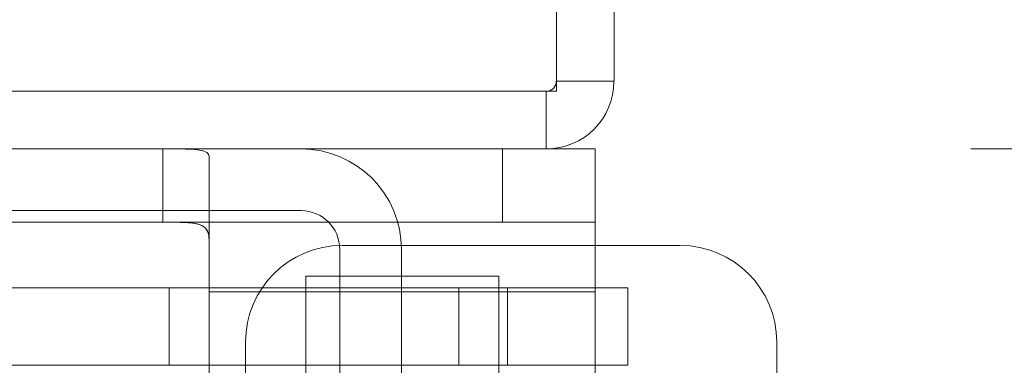
# Model space of a CAD drawing. Units: inches. Extents: x 0.4 to 16.6, y 0.2 to 10.8.
# Drawn here: x 7.3 to 7.4, y 9.2 to 9.3 of the extents above; entities that cross this region are included whole.
import ezdxf

# ---------------------------------------------------------------- set-up
doc = ezdxf.new("R2010")
doc.units = ezdxf.units.IN
doc.header["$MEASUREMENT"] = 0
doc.styles.add('SLDTEXTSTYLE0', font='TXT', dxfattribs={"width": 0.7})
doc.dimstyles.new('SLDDIMSTYLE2', dxfattribs={"dimtxt": 0.088867, "dimasz": 0.065, "dimexe": 0, "dimexo": 0.0625, "dimgap": 0.022217, "dimtad": 0, "dimtih": 1, "dimtoh": 1, "dimlfac": 11, "dimrnd": 1e-09, "dimzin": 4, "dimdsep": 46, "dimtxsty": 'SLDTEXTSTYLE0', "dimsah": 1, "dimcen": 0.09, "dimadec": 0, "dimazin": 1, "dimtfac": 1, "dimtofl": 0, "dimtmove": 0, "dimatfit": 3, "dimfxl": 1, "dimfrac": 2, "dimtolj": 1, "dimtzin": 12, "dimarcsym": 0})

# ---------------------------------------------------------------- blocks, each defined once
blk = doc.blocks.new('_D_17')
at = {"color": 7, "linetype": 'Continuous', "lineweight": 0}
for p, q in [((7.36487, 9.96381), (7.74803, 9.96381)), ((7.68303, 9.96381), (7.68303, 9.69767)), ((7.5676, 9.69767), (7.79846, 9.69767)), ((7.79846, 9.50268), (7.5676, 9.50268)), ((7.68303, 9.23654), (7.68303, 9.50268)), ((7.36487, 9.23654), (7.74803, 9.23654))]:
    blk.add_line(p, q, dxfattribs=at)
for centre, start, end in [((7.5676, 9.60018), 90, 270), ((7.79846, 9.60018), 270, 90)]:
    blk.add_arc(centre, 0.09749, start, end, dxfattribs=at)
for points in [[(7.68303, 9.96381), (7.67303, 9.89881), (7.69303, 9.89881)], [(7.68303, 9.23654), (7.69303, 9.30154), (7.67303, 9.30154)]]:
    blk.add_solid(points, dxfattribs=at)
at = {"color": 7, "linetype": 'Continuous', "lineweight": 0, "insert": (7.5676, 9.63021), "char_height": 0.083333, "attachment_point": 1, "style": 'SLDTEXTSTYLE0'}
blk.add_mtext('8.00', dxfattribs=at)

msp = doc.modelspace()

# ---------------------------------------------------------------- linework, layer by layer
at = {"color": 7, "linetype": 'Continuous', "lineweight": 15}
for p, q in [((7.31606, 9.24333), (7.31606, 9.95702)), ((7.31606, 9.95584), (7.31606, 9.24451)), ((7.32285, 9.95584), (7.32285, 9.24451)), ((7.31606, 9.24451), (7.32285, 9.24451)), ((7.20235, 9.24333), (7.31606, 9.24333)), ((7.31487, 9.24333), (7.20464, 9.24333)), ((7.31487, 9.24333), (7.31487, 9.23654)), ((7.20464, 9.23654), (7.31487, 9.23654)), ((7.20464, 9.23654), (7.286, 9.23654)), ((7.20555, 9.23654), (7.30973, 9.23654)), ((7.211, 9.23654), (7.26973, 9.23654)), ((7.32064, 9.23654), (7.26973, 9.23654)), ((7.26973, 9.23654), (7.26973, 9.2279)), ((7.32064, 9.23654), (7.30973, 9.23654)), ((7.30973, 9.23654), (7.30973, 9.2279)), ((7.30973, 9.23654), (7.32064, 9.23654)), ((7.32064, 9.23654), (7.30973, 9.23654)), ((7.30973, 9.23654), (7.32064, 9.23654)), ((7.30973, 9.23654), (7.32064, 9.23654)), ((7.32064, 9.23654), (7.30973, 9.23654)), ((7.32064, 9.23654), (7.30973, 9.23654)), ((7.30973, 9.23654), (7.32064, 9.23654)), ((7.32064, 9.23654), (7.30973, 9.23654)), ((7.30973, 9.23654), (7.32064, 9.23654)), ((7.32064, 9.23654), (7.30973, 9.23654)), ((7.30973, 9.23654), (7.32064, 9.23654)), ((7.32064, 9.23654), (7.32064, 9.21972)), ((7.32064, 9.2279), (7.32064, 9.23654)), ((7.32064, 9.21972), (7.32064, 9.23654)), ((7.32064, 9.21972), (7.32064, 9.23654)), ((7.32064, 9.23654), (7.32064, 9.21972)), ((7.32064, 9.23654), (7.32064, 9.21972)), ((7.32064, 9.21972), (7.32064, 9.23654)), ((7.32064, 9.23654), (7.32064, 9.21972)), ((7.32064, 9.21972), (7.32064, 9.23654)), ((7.32064, 9.23654), (7.32064, 9.21972)), ((7.32064, 9.21972), (7.32064, 9.23654)), ((7.32064, 9.23654), (7.32064, 9.21972)), ((7.32064, 9.21972), (7.32064, 9.23654)), ((7.27518, 9.22582), (7.27518, 9.23563)), ((7.27518, 9.23563), (7.27518, 9.21972)), ((7.27518, 9.21972), (7.27518, 9.23563)), ((7.27518, 9.23563), (7.27518, 9.21972)), ((7.27518, 9.21972), (7.27518, 9.23563)), ((7.27518, 9.23563), (7.27518, 9.21972)), ((7.27518, 9.21972), (7.27518, 9.23563)), ((7.27518, 9.23563), (7.27518, 9.21972)), ((7.27518, 9.21972), (7.27518, 9.23563)), ((7.27518, 9.23563), (7.27518, 9.21972)), ((7.27518, 9.21972), (7.27518, 9.23563)), ((7.27518, 9.23563), (7.27518, 9.21972)), ((7.27518, 9.21972), (7.27518, 9.23563)), ((7.20464, 9.22927), (7.286, 9.22927)), ((7.30973, 9.2279), (7.20555, 9.2279)), ((7.26973, 9.2279), (7.211, 9.2279)), ((7.26973, 9.2279), (7.32064, 9.2279)), ((7.32064, 9.2279), (7.30973, 9.2279)), ((7.30973, 9.2279), (7.32064, 9.2279)), ((7.32064, 9.2279), (7.30973, 9.2279)), ((7.30973, 9.2279), (7.32064, 9.2279)), ((7.32064, 9.2279), (7.30973, 9.2279)), ((7.30973, 9.2279), (7.32064, 9.2279)), ((7.32064, 9.2279), (7.30973, 9.2279)), ((7.30973, 9.2279), (7.32064, 9.2279)), ((7.30973, 9.2279), (7.32064, 9.2279)), ((7.32064, 9.2279), (7.30973, 9.2279)), ((7.32064, 9.2279), (7.30973, 9.2279)), ((7.30973, 9.2279), (7.32064, 9.2279)), ((7.32064, 9.21972), (7.32064, 9.2279)), ((7.32064, 9.2279), (7.32064, 9.21972)), ((7.32064, 9.21972), (7.32064, 9.2279)), ((7.32064, 9.2279), (7.32064, 9.21972)), ((7.32064, 9.21972), (7.32064, 9.2279)), ((7.32064, 9.2279), (7.32064, 9.21972)), ((7.32064, 9.21972), (7.32064, 9.2279)), ((7.32064, 9.2279), (7.32064, 9.21972)), ((7.32064, 9.21972), (7.32064, 9.2279)), ((7.32064, 9.2279), (7.32064, 9.21972)), ((7.32064, 9.21972), (7.32064, 9.2279)), ((7.32064, 9.2279), (7.32064, 9.21972)), ((7.27518, 9.21972), (7.27518, 9.22582)), ((7.27518, 9.22582), (7.27518, 9.21972)), ((7.27518, 9.21972), (7.27518, 9.22582)), ((7.27518, 9.22582), (7.27518, 9.21972)), ((7.27518, 9.22582), (7.27518, 9.21972)), ((7.27518, 9.21972), (7.27518, 9.22582)), ((7.27518, 9.22582), (7.27518, 9.21972)), ((7.27518, 9.21972), (7.27518, 9.22582)), ((7.27518, 9.21972), (7.27518, 9.22582)), ((7.27518, 9.22582), (7.27518, 9.21972)), ((7.27518, 9.21972), (7.27518, 9.22582)), ((7.27518, 9.22582), (7.27518, 9.21972)), ((7.29055, 9.22472), (7.29055, 9.15699)), ((7.33064, 9.22518), (7.29082, 9.22518)), ((7.29782, 9.15699), (7.29782, 9.22472)), ((7.28655, 9.22154), (7.28655, 9.15336)), ((7.28655, 9.22154), (7.28655, 9.15336)), ((7.28655, 9.22154), (7.28655, 9.15336)), ((7.28655, 9.22154), (7.28655, 9.15336)), ((7.28655, 9.22154), (7.28655, 9.15336)), ((7.28655, 9.22154), (7.28655, 9.15336)), ((7.28655, 9.22154), (7.30926, 9.22154)), ((7.28655, 9.22154), (7.30926, 9.22154)), ((7.28655, 9.22154), (7.30926, 9.22154)), ((7.28655, 9.22154), (7.30926, 9.22154)), ((7.28655, 9.22154), (7.30926, 9.22154)), ((7.28655, 9.22154), (7.30926, 9.22154)), ((7.30927, 9.15336), (7.30927, 9.22154)), ((7.30927, 9.15336), (7.30927, 9.22154)), ((7.30927, 9.15336), (7.30927, 9.22154)), ((7.30927, 9.15336), (7.30927, 9.22154)), ((7.30927, 9.15336), (7.30927, 9.22154)), ((7.30927, 9.15336), (7.30927, 9.22154)), ((7.3103, 9.22018), (7.25085, 9.22018)), ((7.27048, 9.22018), (7.30457, 9.22018)), ((7.30457, 9.22018), (7.27048, 9.22018)), ((7.27048, 9.22018), (7.27048, 9.21109)), ((7.27518, 9.21972), (7.27518, 9.19836)), ((7.32064, 9.21972), (7.27518, 9.21972)), ((7.30457, 9.22018), (7.30457, 9.21109)), ((7.3103, 9.22018), (7.3103, 9.21109)), ((7.32448, 9.22018), (7.3103, 9.22018)), ((7.3103, 9.22018), (7.32448, 9.22018)), ((7.32064, 9.19836), (7.32064, 9.21972)), ((7.32448, 9.22018), (7.32448, 9.21109)), ((7.27946, 9.20188), (7.27946, 9.21381)), ((7.342, 9.17109), (7.342, 9.21381)), ((7.3103, 9.21109), (7.25085, 9.21109)), ((7.27048, 9.21109), (7.30457, 9.21109)), ((7.30457, 9.21109), (7.27048, 9.21109)), ((7.32448, 9.21109), (7.3103, 9.21109)), ((7.3103, 9.21109), (7.32448, 9.21109))]:
    msp.add_line(p, q, dxfattribs=at)
for centre, radius, start, end in [((7.31487, 9.24451), 0.00118, 270, 0), ((7.31487, 9.24451), 0.00797, 270, 0), ((7.31487, 9.24451), 0.00118, 270, 0), ((7.31487, 9.24451), 0.00797, 270, 0), ((7.286, 9.22472), 0.01182, 0, 90), ((7.286, 9.22472), 0.01182, 0, 90), ((7.286, 9.22472), 0.00455, 0, 90), ((7.286, 9.22472), 0.00455, 0, 90), ((7.29082, 9.21381), 0.01136, 90, 180), ((7.29082, 9.21381), 0.01136, 90, 180), ((7.29082, 9.21381), 0.01136, 90, 180), ((7.29082, 9.21381), 0.01136, 90, 180), ((7.29082, 9.21381), 0.01136, 90, 180), ((7.29082, 9.21381), 0.01136, 90, 180), ((7.29082, 9.21381), 0.01136, 90, 180), ((7.29082, 9.21381), 0.01136, 90, 180), ((7.29082, 9.21381), 0.01136, 90, 180), ((7.29082, 9.21381), 0.01136, 90, 180), ((7.29082, 9.21381), 0.01136, 90, 180), ((7.29082, 9.21381), 0.01136, 90, 180), ((7.29082, 9.21381), 0.01136, 90, 180), ((7.29082, 9.21381), 0.01136, 90, 180), ((7.29082, 9.21381), 0.01136, 90, 180), ((7.29082, 9.21381), 0.01136, 90, 180), ((7.29082, 9.21381), 0.01136, 90, 180), ((7.29082, 9.21381), 0.01136, 90, 180), ((7.29082, 9.21381), 0.01136, 90, 180), ((7.29082, 9.21381), 0.01136, 90, 180), ((7.29082, 9.21381), 0.01136, 90, 180), ((7.29082, 9.21381), 0.01136, 90, 180), ((7.29082, 9.21381), 0.01136, 90, 180), ((7.29082, 9.21381), 0.01136, 90, 180), ((7.33064, 9.21381), 0.01136, 0, 90), ((7.33064, 9.21381), 0.01136, 0, 90), ((7.33064, 9.21381), 0.01136, 0, 90), ((7.33064, 9.21381), 0.01136, 0, 90), ((7.33064, 9.21381), 0.01136, 0, 90), ((7.33064, 9.21381), 0.01136, 0, 90), ((7.33064, 9.21381), 0.01136, 0, 90), ((7.33064, 9.21381), 0.01136, 0, 90), ((7.33064, 9.21381), 0.01136, 0, 90), ((7.33064, 9.21381), 0.01136, 0, 90), ((7.33064, 9.21381), 0.01136, 0, 90), ((7.33064, 9.21381), 0.01136, 0, 90), ((7.33064, 9.21381), 0.01136, 0, 90), ((7.33064, 9.21381), 0.01136, 0, 90), ((7.33064, 9.21381), 0.01136, 0, 90), ((7.33064, 9.21381), 0.01136, 0, 90), ((7.33064, 9.21381), 0.01136, 0, 90), ((7.33064, 9.21381), 0.01136, 0, 90), ((7.33064, 9.21381), 0.01136, 0, 90), ((7.33064, 9.21381), 0.01136, 0, 90), ((7.33064, 9.21381), 0.01136, 0, 90), ((7.33064, 9.21381), 0.01136, 0, 90), ((7.33064, 9.21381), 0.01136, 0, 90), ((7.33064, 9.21381), 0.01136, 0, 90)]:
    msp.add_arc(centre, radius, start, end, dxfattribs=at)
for points, knots in [([(7.26973, 9.23654), (7.27034, 9.23654), (7.27157, 9.23654), (7.2732, 9.23652), (7.27442, 9.23638), (7.27509, 9.23608), (7.27515, 9.23577), (7.27518, 9.23563)], [0, 0, 0, 0, 0.2121536, 0.4243316, 0.6355181, 0.842945, 1, 1, 1, 1]), ([(7.27518, 9.23563), (7.27513, 9.23581), (7.27502, 9.23617), (7.27414, 9.23643), (7.27281, 9.23653), (7.27126, 9.23654), (7.2702, 9.23654), (7.26973, 9.23654)], [0, 0, 0, 0, 0.211477, 0.423262, 0.629463, 0.837771, 1, 1, 1, 1]), ([(7.26973, 9.23654), (7.27034, 9.23654), (7.27157, 9.23654), (7.2732, 9.23652), (7.27442, 9.23638), (7.27509, 9.23608), (7.27515, 9.23577), (7.27518, 9.23563)], [0, 0, 0, 0, 0.2121536, 0.4243316, 0.6355181, 0.842945, 1, 1, 1, 1]), ([(7.27518, 9.23563), (7.27513, 9.23581), (7.27502, 9.23617), (7.27414, 9.23643), (7.27281, 9.23653), (7.27126, 9.23654), (7.2702, 9.23654), (7.26973, 9.23654)], [0, 0, 0, 0, 0.211477, 0.423262, 0.629463, 0.837771, 1, 1, 1, 1]), ([(7.26973, 9.23654), (7.27034, 9.23654), (7.27157, 9.23654), (7.2732, 9.23652), (7.27442, 9.23638), (7.27509, 9.23608), (7.27515, 9.23577), (7.27518, 9.23563)], [0, 0, 0, 0, 0.2121536, 0.4243316, 0.6355181, 0.842945, 1, 1, 1, 1]), ([(7.27518, 9.23563), (7.27513, 9.23581), (7.27502, 9.23617), (7.27414, 9.23643), (7.27281, 9.23653), (7.27126, 9.23654), (7.2702, 9.23654), (7.26973, 9.23654)], [0, 0, 0, 0, 0.211477, 0.423262, 0.629463, 0.837771, 1, 1, 1, 1]), ([(7.26973, 9.23654), (7.27034, 9.23654), (7.27157, 9.23654), (7.2732, 9.23652), (7.27442, 9.23638), (7.27509, 9.23608), (7.27515, 9.23577), (7.27518, 9.23563)], [0, 0, 0, 0, 0.2121536, 0.4243316, 0.6355181, 0.842945, 1, 1, 1, 1]), ([(7.27518, 9.23563), (7.27513, 9.23581), (7.27502, 9.23617), (7.27414, 9.23643), (7.27281, 9.23653), (7.27126, 9.23654), (7.2702, 9.23654), (7.26973, 9.23654)], [0, 0, 0, 0, 0.211477, 0.423262, 0.629463, 0.837771, 1, 1, 1, 1]), ([(7.26973, 9.23654), (7.27034, 9.23654), (7.27157, 9.23654), (7.2732, 9.23652), (7.27442, 9.23638), (7.27509, 9.23608), (7.27515, 9.23577), (7.27518, 9.23563)], [0, 0, 0, 0, 0.2121536, 0.4243316, 0.6355181, 0.842945, 1, 1, 1, 1]), ([(7.27518, 9.23563), (7.27513, 9.23581), (7.27502, 9.23617), (7.27414, 9.23643), (7.27281, 9.23653), (7.27126, 9.23654), (7.2702, 9.23654), (7.26973, 9.23654)], [0, 0, 0, 0, 0.211477, 0.423262, 0.629463, 0.837771, 1, 1, 1, 1]), ([(7.26973, 9.23654), (7.27034, 9.23654), (7.27157, 9.23654), (7.2732, 9.23652), (7.27442, 9.23638), (7.27509, 9.23608), (7.27515, 9.23577), (7.27518, 9.23563)], [0, 0, 0, 0, 0.2121536, 0.4243316, 0.6355181, 0.842945, 1, 1, 1, 1]), ([(7.27518, 9.23563), (7.27513, 9.23581), (7.27502, 9.23617), (7.27414, 9.23643), (7.27281, 9.23653), (7.27126, 9.23654), (7.2702, 9.23654), (7.26973, 9.23654)], [0, 0, 0, 0, 0.211477, 0.423262, 0.629463, 0.837771, 1, 1, 1, 1]), ([(7.26973, 9.2279), (7.27034, 9.22791), (7.27156, 9.22791), (7.27318, 9.22786), (7.27437, 9.22759), (7.27503, 9.22697), (7.27518, 9.2263), (7.27518, 9.22588), (7.27518, 9.22582)], [0, 0, 0, 0, 0.202267, 0.404632, 0.603118, 0.787968, 0.968974, 1, 1, 1, 1]), ([(7.27518, 9.22582), (7.27515, 9.22619), (7.27509, 9.22694), (7.2744, 9.22757), (7.27326, 9.22784), (7.27179, 9.22791), (7.27054, 9.2279), (7.26984, 9.2279), (7.26973, 9.2279)], [0, 0, 0, 0, 0.199972, 0.40095, 0.582926, 0.766807, 0.963501, 1, 1, 1, 1]), ([(7.27518, 9.22582), (7.27515, 9.22619), (7.27509, 9.22694), (7.2744, 9.22757), (7.27326, 9.22784), (7.27179, 9.22791), (7.27054, 9.2279), (7.26984, 9.2279), (7.26973, 9.2279)], [0, 0, 0, 0, 0.199972, 0.40095, 0.582926, 0.766807, 0.963501, 1, 1, 1, 1]), ([(7.26973, 9.2279), (7.27034, 9.22791), (7.27156, 9.22791), (7.27318, 9.22786), (7.27437, 9.22759), (7.27503, 9.22697), (7.27518, 9.2263), (7.27518, 9.22588), (7.27518, 9.22582)], [0, 0, 0, 0, 0.202267, 0.404632, 0.603118, 0.787968, 0.968974, 1, 1, 1, 1]), ([(7.27518, 9.22582), (7.27515, 9.22619), (7.27509, 9.22694), (7.2744, 9.22757), (7.27326, 9.22784), (7.27179, 9.22791), (7.27054, 9.2279), (7.26984, 9.2279), (7.26973, 9.2279)], [0, 0, 0, 0, 0.199972, 0.40095, 0.582926, 0.766807, 0.963501, 1, 1, 1, 1]), ([(7.26973, 9.2279), (7.27034, 9.22791), (7.27156, 9.22791), (7.27318, 9.22786), (7.27437, 9.22759), (7.27503, 9.22697), (7.27518, 9.2263), (7.27518, 9.22588), (7.27518, 9.22582)], [0, 0, 0, 0, 0.202267, 0.404632, 0.603118, 0.787968, 0.968974, 1, 1, 1, 1]), ([(7.27518, 9.22582), (7.27515, 9.22619), (7.27509, 9.22694), (7.2744, 9.22757), (7.27326, 9.22784), (7.27179, 9.22791), (7.27054, 9.2279), (7.26984, 9.2279), (7.26973, 9.2279)], [0, 0, 0, 0, 0.199972, 0.40095, 0.582926, 0.766807, 0.963501, 1, 1, 1, 1]), ([(7.26973, 9.2279), (7.27034, 9.22791), (7.27156, 9.22791), (7.27318, 9.22786), (7.27437, 9.22759), (7.27503, 9.22697), (7.27518, 9.2263), (7.27518, 9.22588), (7.27518, 9.22582)], [0, 0, 0, 0, 0.202267, 0.404632, 0.603118, 0.787968, 0.968974, 1, 1, 1, 1]), ([(7.27518, 9.22582), (7.27515, 9.22619), (7.27509, 9.22694), (7.2744, 9.22757), (7.27326, 9.22784), (7.27179, 9.22791), (7.27054, 9.2279), (7.26984, 9.2279), (7.26973, 9.2279)], [0, 0, 0, 0, 0.199972, 0.40095, 0.582926, 0.766807, 0.963501, 1, 1, 1, 1]), ([(7.26973, 9.2279), (7.27034, 9.22791), (7.27156, 9.22791), (7.27318, 9.22786), (7.27437, 9.22759), (7.27503, 9.22697), (7.27518, 9.2263), (7.27518, 9.22588), (7.27518, 9.22582)], [0, 0, 0, 0, 0.202267, 0.404632, 0.603118, 0.787968, 0.968974, 1, 1, 1, 1]), ([(7.27518, 9.22582), (7.27515, 9.22619), (7.27509, 9.22694), (7.2744, 9.22757), (7.27326, 9.22784), (7.27179, 9.22791), (7.27054, 9.2279), (7.26984, 9.2279), (7.26973, 9.2279)], [0, 0, 0, 0, 0.199972, 0.40095, 0.582926, 0.766807, 0.963501, 1, 1, 1, 1]), ([(7.26973, 9.2279), (7.27034, 9.22791), (7.27156, 9.22791), (7.27318, 9.22786), (7.27437, 9.22759), (7.27503, 9.22697), (7.27518, 9.2263), (7.27518, 9.22588), (7.27518, 9.22582)], [0, 0, 0, 0, 0.202267, 0.404632, 0.603118, 0.787968, 0.968974, 1, 1, 1, 1])]:
    msp.add_open_spline(points, degree=3, knots=knots, dxfattribs=at)

# ---------------------------------------------------------------- dimensions: what is measured, and where the dimension line sits
at = {"color": 7, "linetype": 'Continuous', "lineweight": 0}
dim = msp.add_linear_dim(base=(7.68303, 9.23654), p1=(7.31487, 9.96381), p2=(7.31487, 9.23654), angle=90, dimstyle='SLDDIMSTYLE2', dxfattribs=at)
dim.commit()
dim.dimension.update_dxf_attribs({"geometry": '_D_17', "text_midpoint": (7.68303, 9.60018), "dimtype": 160})

doc.saveas('drawing.dxf')
